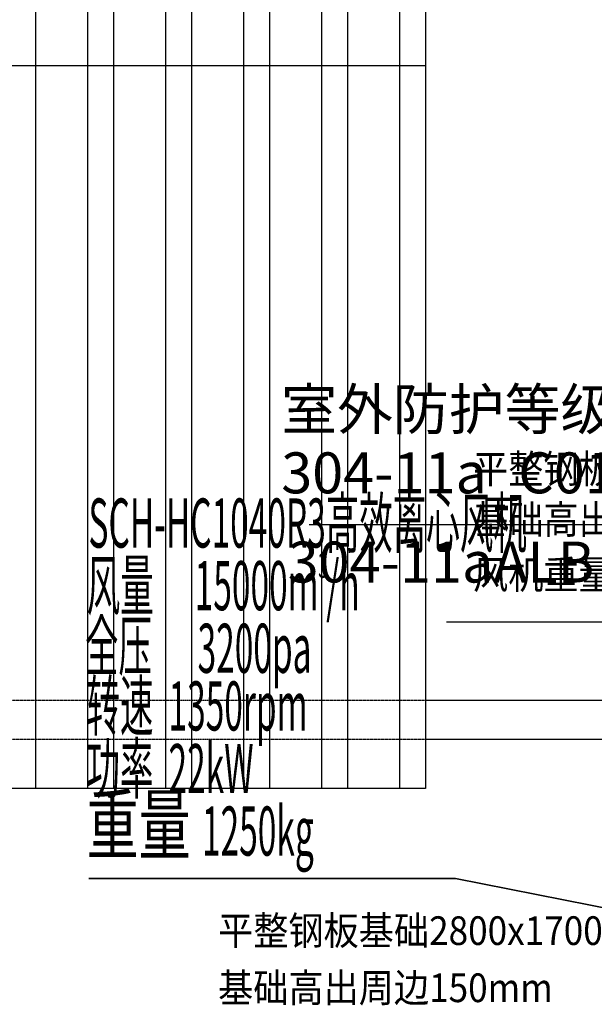
# Model space of a CAD drawing. Units: millimetres. Extents: x 3349024 to 3774728, y 1378009 to 1875085.
# Drawn here: x 3582027 to 3585537, y 1534342 to 1540353 of the extents above; entities that cross this region are included whole.
import ezdxf

# ---------------------------------------------------------------- set-up
doc = ezdxf.new("R2010")
doc.units = ezdxf.units.MM
doc.header["$MEASUREMENT"] = 0
doc.linetypes.add('DASH', pattern=[0.35, 0.25, -0.1])
for name, color, linetype in [('11-25', 7, 'Continuous'), ('202403提资', 6, 'Continuous'), ('TAB', 7, 'Continuous'), ('WALL', 255, 'Continuous'), ('WALL-PARAPET', 6, 'Continuous')]:
    doc.layers.add(name, color=color, linetype=linetype)
doc.layers.add('6文字层', color=3, linetype='Continuous', lineweight=35)
doc.layers.add('暖通_排风_标注', color=3, linetype='Continuous', lineweight=25)
doc.styles.add('PC_TEXTSTYLE', font='isocp.shx', dxfattribs={"width": 0.8, "bigfont": 'hzfs.shx'})
doc.styles.add('PRO_T', font='bzxw.shx', dxfattribs={"width": 0.5, "height": 300, "bigfont": 'bzhz.shx'})
doc.styles.add('SF', font='simsun.ttc')
doc.styles.get("Standard").update_dxf_attribs({"font": 'arial.ttf'})

# ---------------------------------------------------------------- blocks, each defined once
blk = doc.blocks.new('A$C049D7896')
h = blk.add_hatch()
h.set_pattern_fill('ANSI32', color=0, scale=100, angle=45)
h.set_pattern_definition([(90, (-1321502.96, 185787.3), (-476.25, 0), []), (90, (-1321344.2, 185946.06), (-476.25, 0), [])])
h.paths.add_polyline_path([(-11600, -14617.7), (-33100, -14617.7), (-33100, -23440), (-11600, -23440)])
h.paths.add_polyline_path([(-33100, -3560), (-11600, -3560), (-11600, -12382.3), (-33100, -12382.3)])
at = {"color": 0}
blk.add_line((-11600, -7971.1), (-33100, -7971.1), dxfattribs=at)
blk.add_lwpolyline([(-33100, -3560), (-11600, -3560), (-11600, -12382.3), (-33100, -12382.3)], close=True, dxfattribs=at)
at = {"layer": 'WALL', "color": 0}
for p, q in [((-11600, -11842.3), (-639.7, -11842.3)), ((-11600, -11842.3), (-11600, -12082.3)), ((-11600, -12082.3), (-639.7, -12082.3))]:
    blk.add_line(p, q, dxfattribs=at)
at = {"layer": 'WALL-PARAPET', "color": 0, "linetype": 'DASH'}
for p, q in [((-33250, -11842.3), (-11600, -11842.3)), ((-33250, -12082.3), (-11600, -12082.3))]:
    blk.add_line(p, q, dxfattribs=at)
blk = doc.blocks.new('G$CFA571F69')
at = {"layer": '6文字层', "color": 0}
for q in [(-31958.9, -8031.8, 420.9), (-27850, -8400, 420.9)]:
    blk.add_line((-29718.5, -8031.8, 420.9), q, dxfattribs=at)
at = {"layer": '6文字层', "color": 0, "style": 'PC_TEXTSTYLE', "width": 0.667}
blk.add_text('重量', height=349.54, dxfattribs=at).set_placement((-31971.8, -7878.7, 420.9))
at = {"layer": '暖通_排风_标注', "color": 0, "style": 'PRO_T', "width": 0.5}
for s, height, p in [('SCH-HC1040R3高效离心风机', 300, (-31960.2, -6012, 420.9)), ('风量', 300, (-31970.9, -6392.6, 420.9)), ('15000m /h', 300, (-31311.2, -6394.3, 420.9)), ('3', 150, (-30556.2, -6196.7, 420.9)), ('全压', 300, (-31981.6, -6762.8, 420.9)), ('3200pa', 300, (-31293.7, -6776.4, 420.9)), ('转速  1350rpm', 300, (-31972.1, -7128.6, 420.9)), ('功率  22kW', 300, (-31972.1, -7510.9, 420.9)), ('1250kg', 300, (-31266.7, -7892.3, 420.9))]:
    blk.add_text(s, height=height, dxfattribs=at).set_placement(p)
blk = doc.blocks.new('fasdfsdfsdfdsaf')
at = {"layer": '202403提资', "color": 0}
blk.add_line((3098833.6, 1097436.9, 0), (3096366.7, 1097436.9, 0), dxfattribs=at)
at = {"color": 8}
blk.add_blockref('A$C049D7896', (3107839.9, 1108803.6), dxfattribs=at)
at = {"layer": '11-25', "color": 8}
blk.add_blockref('G$CFA571F69', (3126140.2, 1103903.6, -420.9), dxfattribs=at)
at = {"layer": 'TAB', "color": 0, "width": 0.9}
for s, p in [('平整钢板基础2800x1700（长x宽）', (3096529.3, 1098284.2, 0)), ('基础高出周边150mm', (3096529.3, 1097975.8, 0)), ('风机重量1250kg', (3096529.3, 1097638.7, 0)), ('平整钢板基础2800x1700（长x宽）', (3094971.7, 1095465.8, 0)), ('基础高出周边150mm', (3094971.7, 1095117, 0))]:
    blk.add_text(s, height=175, dxfattribs=at).set_placement(p)

msp = doc.modelspace()

# ---------------------------------------------------------------- block references
at = {"layer": '11-25', "color": 8}
msp.add_blockref('fasdfsdfsdfdsaf', (488266.8, 439238.2), dxfattribs=at)

# ---------------------------------------------------------------- next in the draw order: linework, layer by layer
at = {"layer": 'TAB', "color": 1}
msp.add_line((3583795.4, 1537270.5), (3585940.6, 1537270.5), dxfattribs=at)

# ---------------------------------------------------------------- next in the draw order: texts
at = {"layer": 'TAB', "color": 1, "style": 'SF'}
for s, p in [('室外防护等级IP67', (3583624.4, 1537849.5, 0)), ('304-11a_C01', (3583624.4, 1537461.1, 0)), ('304-11aALB', (3583663.8, 1536916.7, 0))]:
    msp.add_text(s, height=250, dxfattribs=at).set_placement(p)

doc.saveas('drawing.dxf')
